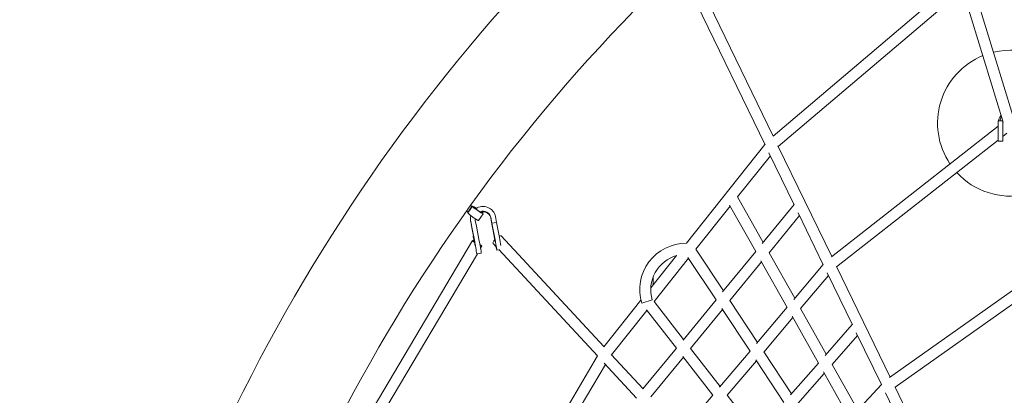
# Model space of a CAD drawing. Units: millimetres. Extents: x -4559 to 5059, y -4757 to 4757.
# Drawn here: x -3094 to -1410, y 1393 to 2036 of the extents above; entities that cross this region are included whole.
import ezdxf

# ---------------------------------------------------------------- set-up
doc = ezdxf.new("R2010")
doc.units = ezdxf.units.MM
doc.header["$LTSCALE"] = 20
doc.linetypes.add('HIDDEN', pattern=[9.525, 6.35, -3.175])
doc.layers.add('2d', color=230, linetype='Continuous')
doc.layers.add('AS-Safetyzone', color=5, linetype='HIDDEN')

# ---------------------------------------------------------------- blocks, each defined once
blk = doc.blocks.new('COR1710_2D')
at = {"color": 0, "linetype": 'Continuous', "lineweight": 0}
for p, q in [((-2344.6, 2007.1), (-2026.2, 2277.6)), ((-2335.8, 1989.7), (-2020.2, 2257.8)), ((-1950.9, 2031.5), (-2021.8, 2263.2)), ((-1934.4, 2042.5), (-2004.5, 2271.5)), ((-2474.9, 2233.1), (-2358.2, 1992.5)), ((-2453.9, 2233.3), (-2344.3, 2007.4)), ((-1959.8, 2024.7), (-2244.9, 1800.7)), ((-1959.8, 2033.6), (-1959.8, 1998.6)), ((-1959.8, 2033.6), (-1959.8, 1998.6)), ((-1959.8, 2033.6), (-1951.8, 2033.6)), ((-1959.8, 2033.6), (-1951.8, 2033.6)), ((-1951.8, 2033.6), (-1951.8, 1998.6)), ((-1951.8, 2033.6), (-1951.8, 1998.6)), ((-1950.9, 2031.7), (-1951.8, 2031)), ((-1944.9, 2012.2), (-1951.8, 2006.8)), ((-2492.9, 1824), (-2358.4, 1992.8)), ((-2336.2, 1990.7), (-2244.3, 1801.2)), ((-1959.8, 2000.5), (-2235.9, 1783.7)), ((-1959.8, 1998.6), (-1951.8, 1998.6)), ((-1959.8, 1998.6), (-1951.8, 1998.6)), ((-2405.3, 1903.5), (-2349.2, 1973.8)), ((-2351.7, 1979), (-2308.5, 1889.9)), ((-2405.3, 1903.6), (-2361.4, 1825.6)), ((-2866.6, 1876.1), (-2858.5, 1887.5)), ((-2861.9, 1888.9), (-2859, 1886.8)), ((-2476.7, 1813.9), (-2418, 1887.5)), ((-2419.2, 1889.4), (-2374.3, 1809.8)), ((-2363, 1823.7), (-2308.6, 1890.1)), ((-2868.9, 1879.2), (-2866, 1877)), ((-2848.3, 1863.1), (-2840.2, 1874.4)), ((-2819.4, 1869.6), (-2817.6, 1859.6)), ((-2351.4, 1807.8), (-2299.4, 1871.3)), ((-2301.9, 1876.3), (-2258.7, 1787.2)), ((-2862, 1863), (-2862, 1864.3)), ((-2859.8, 1851.7), (-2861.7, 1861.8)), ((-2859.7, 1850.5), (-2861.6, 1860.5)), ((-2851.9, 1853.2), (-2853.9, 1863.2)), ((-2851.9, 1853.2), (-2847.1, 1827.6)), ((-2827.3, 1868.1), (-2825.4, 1858.2)), ((-2827.2, 1866.9), (-2825.3, 1856.9)), ((-2817.6, 1859.6), (-2825.4, 1858.2)), ((-2817.6, 1859.6), (-2825.4, 1858.2)), ((-2825.4, 1858.2), (-2820.5, 1832.6)), ((-2825.4, 1858.2), (-2825.4, 1857.5)), ((-2825.4, 1858.2), (-2825.4, 1857.5)), ((-2825.3, 1856.9), (-2825.3, 1856.9)), ((-2825.3, 1856.9), (-2820.4, 1831.2)), ((-2817.6, 1859.6), (-2812.7, 1834.1)), ((-2817.6, 1859.6), (-2817.6, 1859.6)), ((-2859.8, 1851.7), (-2854.9, 1826.2)), ((-2859.7, 1850.5), (-2854.8, 1824.8)), ((-2857.4, 1836.1), (-2857, 1836.2)), ((-2857.4, 1835.5), (-2857.4, 1836.1)), ((-2855.7, 1827.5), (-2857.4, 1836.1)), ((-2823, 1842.5), (-2822.6, 1842.6)), ((-2823, 1842), (-2823, 1842.5)), ((-2820.6, 1829.9), (-2823, 1842.5)), ((-2820.7, 1829.7), (-2823, 1842)), ((-2633.9, 1647.3), (-2809.4, 1836.6)), ((-2858.9, 1828.5), (-3079.9, 1455.8)), ((-2855.9, 1827.6), (-2857.4, 1835.5)), ((-2842.6, 1818.8), (-2844.8, 1815.1)), ((-2818.1, 1818.1), (-2823.3, 1823.7)), ((-2850.2, 1806), (-3056.1, 1458.8)), ((-2843.6, 1807.2), (-2850.4, 1806)), ((-2813.3, 1812.9), (-2817.1, 1812.2)), ((-2644.9, 1631.2), (-2813.8, 1813.4)), ((-2553.7, 1747.8), (-2509.9, 1802.8)), ((-2429.5, 1742.5), (-2476.8, 1814)), ((-2430.8, 1740.9), (-2374.3, 1809.9)), ((-2351.4, 1807.9), (-2307.5, 1729.8)), ((-2548.1, 1724.3), (-2489.2, 1798.3)), ((-2442.1, 1727.1), (-2490.2, 1799.8)), ((-2418.5, 1725.9), (-2364.3, 1792.1)), ((-2365.5, 1794.2), (-2320.6, 1714.3)), ((-2258.8, 1787.4), (-2309.2, 1727.8)), ((-2145.3, 1594.1), (-1875.6, 1785.8)), ((-2249.7, 1768.7), (-2297.5, 1712.2)), ((-2252, 1773.5), (-2208.9, 1684.6)), ((-2236.1, 1784.2), (-2144.3, 1594.9)), ((-2549.7, 1752.8), (-2549.7, 1766.5)), ((-2135.9, 1577.5), (-1869.7, 1766.6)), ((-2634.1, 1647), (-2570.7, 1726.5)), ((-2569.3, 1721.6), (-2551.2, 1727.1)), ((-2548.2, 1724.4), (-2497.6, 1659.4)), ((-2498.6, 1658.1), (-2442.1, 1727.2)), ((-2371.2, 1654.4), (-2418.6, 1726)), ((-2620.8, 1633.2), (-2560.3, 1709)), ((-2561.3, 1710.2), (-2509.9, 1644.3)), ((-2485.6, 1644), (-2431.1, 1710.5)), ((-2384, 1639.3), (-2432.3, 1712.2)), ((-2320.5, 1714.4), (-2372.7, 1652.7)), ((-2297.5, 1712.2), (-2253.5, 1634)), ((-2310.6, 1696.7), (-2360.3, 1637.9)), ((-2311.9, 1699), (-2266.8, 1618.9)), ((-2209, 1684.7), (-2255.5, 1631.8)), ((-2202.2, 1670.8), (-2159.2, 1582)), ((-2200, 1666.2), (-2243.6, 1616.5)), ((-2566.8, 1575), (-2621.2, 1633.7)), ((-2567.1, 1574.6), (-2509.9, 1644.4)), ((-2485.7, 1644.1), (-2435, 1579.1)), ((-2384, 1639.4), (-2436.2, 1577.7)), ((-2313, 1566.4), (-2360.3, 1638)), ((-2746.9, 1458.5), (-2644.9, 1631.3)), ((-2674.5, 1543.7), (-2631.4, 1616.7)), ((-2577.9, 1559.1), (-2633.4, 1618.9)), ((-2553.7, 1560.9), (-2498, 1629)), ((-2499, 1630.3), (-2447.5, 1564.3)), ((-2373.1, 1622.8), (-2423.1, 1563.8)), ((-2326, 1551.6), (-2374.3, 1624.7)), ((-2266.8, 1618.9), (-2314.6, 1564.5)), ((-2256.9, 1601.3), (-2302.1, 1549.9)), ((-2258.4, 1603.9), (-2213.1, 1523.5)), ((-2243.7, 1616.5), (-2199.6, 1538.2)), ((-2201.7, 1535.8), (-2159.2, 1582.1)), ((-2152.4, 1568.1), (-2049.4, 1355.5)), ((-2136, 1577.7), (-2027.2, 1353.4)), ((-2447.5, 1564.3), (-2500.1, 1502.1)), ((-2423.1, 1563.8), (-2372.4, 1498.7))]:
    blk.add_line(p, q, dxfattribs=at)
for centre, radius, start, end in [((-1938.2, 2029.6), 125, 112.35, 213.7892), ((-1938.2, 2029.6), 125, 32.9957, 103.6314), ((-1938.2, 2029.6), 21.2, 140.1772, 169.1138), ((-1938.2, 2029.6), 19, 144.6273, 167.8351), ((-1938.2, 2029.6), 15, 157.637, 164.5189), ((-1938.2, 2029.6), 125, 222.5066, 281.7076), ((-2493.4, 1744.7), 79.3, 89.6069, 196.9471), ((-2493.4, 1744.7), 60.3, 104.9847, 196.9471)]:
    blk.add_arc(centre, radius, start, end, dxfattribs=at)
for centre, major_axis, ratio, start_param, end_param in [((-1938.3, 2033.6), (-13.5, 0), 0.000331, 0, 0.200254), ((-1938.3, 2033.6), (-13.5, 0), 0.000331, 0, 0.200254), ((-2862.4, 1881.8), (-3.54, -4.85), 0.132347, 3.363484, 6.253836), ((-2849.4, 1880.9), (-9.18, 6.52), 0.095277, 6.149839, 10.305332), ((-2849.4, 1880.9), (-9.18, 6.52), 0.095277, 5.033208, 6.149839), ((-2840.6, 1865.7), (21.5, 1.3), 0.987033, 0.123897, 2.122417), ((-2857.4, 1869.6), (-9.18, 6.52), 0.095277, 0, 3.141593), ((-2840.6, 1865.7), (21.5, 1.3), 0.987033, 2.817062, 3.263173), ((-2849.4, 1880.9), (-4.89, 3.48), 0.095277, 6.149839, 9.625816), ((-2849.4, 1880.9), (-4.89, 3.48), 0.095277, 5.397022, 6.149839), ((-2840.6, 1865.7), (13.5, 0.8), 0.987033, 0.123897, 1.90379), ((-2840.5, 1864.4), (13.5, 0.8), 0.987033, 0.123897, 1.738539), ((-2840.5, 1864.4), (21.5, 1.3), 0.987033, 3.141593, 3.263173), ((-2840.6, 1865.7), (13.5, 0.8), 0.987033, 3.052044, 3.262553), ((-2840.5, 1864.4), (13.5, 0.8), 0.987033, 2.963644, 3.093389), ((-2816.4, 1830.1), (-6.97, -6.46), 0.301787, 3.141593, 3.965754), ((-2850.8, 1823.7), (8.17, -4.84), 0.100607, 2.221163, 4.239214), ((-2854.7, 1823), (3.2, -17.2), 0.019837, 0.157293, 1.755244), ((-2854.7, 1823), (1.75, -9.34), 0.019837, 1.226215, 1.764354), ((-2846.8, 1824.4), (3.2, -17.2), 0.019837, 0, 1.755244), ((-2850.8, 1823.7), (8.17, -4.84), 0.100607, 0, 1.008235), ((-2850.8, 1823.7), (8.17, -4.84), 0.100607, 5.449481, 6.283185), ((-2816.4, 1830.1), (-6.97, -6.46), 0.301787, 5.009022, 6.283185), ((-2820.3, 1829.4), (3.2, -17.2), 0.019837, 5.394912, 8.03843), ((-2820.3, 1829.4), (1.75, -9.34), 0.019837, 1.118729, 1.764354), ((-2812.4, 1830.9), (3.2, -17.2), 0.019837, 0.876637, 1.755244)]:
    blk.add_ellipse(centre, major_axis=major_axis, ratio=ratio, start_param=start_param, end_param=end_param, dxfattribs=at)
for points, knots in [([(-539.1, 3254.9), (-863.6, 3254.9), (-1188, 3201.9), (-1804.1, 2995.1), (-2095.6, 2841.3), (-2616.3, 2448.6), (-2845.4, 2209.7), (-3217.9, 1670.9), (-3361.2, 1371.1), (-3547.6, 740.7), (-3590.5, 410.3), (-3571.7, -247.5), (-3509.9, -574.9), (-3287.8, -1193.4), (-3127.5, -1484.4), (-2724.6, -2000.6), (-2482.1, -2225.7), (-1939.5, -2587.1), (-1639.5, -2723.5), (-1012.4, -2893.5), (-685.5, -2927.3), (-37.5, -2888.9), (283.3, -2816.8), (886.4, -2573.9), (1168.6, -2403.2), (1665.8, -1980.4), (1880.8, -1728.3), (2221.6, -1168.4), (2347.4, -860.5), (2497.1, -220.2), (2521, 112.2), (2464.3, 767.8), (2383.7, 1091), (2126.3, 1695.3), (1949.5, 1976.3), (1517.6, 2467.7), (1262.6, 2678.1), (700.1, 3006.8), (392.8, 3125.1), (-126.9, 3233.6), (-333, 3254.9), (-539.1, 3254.9)], [0, 0, 0, 0, 0.319761, 0.319761, 0.639572, 0.639572, 0.959508, 0.959508, 1.279592, 1.279592, 1.599786, 1.599786, 1.920015, 1.920015, 2.240194, 2.240194, 2.560252, 2.560252, 2.880163, 2.880163, 3.199957, 3.199957, 3.51972, 3.51972, 3.839549, 3.839549, 4.159513, 4.159513, 4.479621, 4.479621, 4.799828, 4.799828, 5.120054, 5.120054, 5.440215, 5.440215, 5.760247, 5.760247, 6.080132, 6.080132, 6.283185, 6.283185, 6.283185, 6.283185]), ([(-539.1, 3086.6), (-845.9, 3086.6), (-1152.6, 3036.4), (-1735, 2840.6), (-2010.6, 2695), (-2502.6, 2323.2), (-2719, 2097.2), (-3070.6, 1587.4), (-3205.8, 1303.9), (-3381.5, 708), (-3421.9, 395.7), (-3403.8, -225.9), (-3345.4, -535.1), (-3135.5, -1119.3), (-2984.2, -1394.3), (-2603.8, -1882), (-2374.8, -2094.7), (-1862.4, -2436.5), (-1579, -2565.4), (-986.5, -2726.3), (-677.4, -2758.3), (-64.9, -2721.9), (238.4, -2653.6), (808.6, -2423.6), (1075.3, -2262), (1545, -1861.8), (1748, -1623.3), (2069.7, -1093.6), (2188.4, -802.5), (2329.4, -197.3), (2351.8, 116.8), (2300.6, 706), (2236.3, 981.8), (2134.7, 1242.6)], [0, 0, 0, 0, 0.32026, 0.32026, 0.640466, 0.640466, 0.960535, 0.960535, 1.280443, 1.280443, 1.600232, 1.600232, 1.919984, 1.919984, 2.23979, 2.23979, 2.559726, 2.559726, 2.879823, 2.879823, 3.200047, 3.200047, 3.520305, 3.520305, 3.840491, 3.840491, 4.160529, 4.160529, 4.480412, 4.480412, 4.800187, 4.800187, 5.088682, 5.088682, 5.088682, 5.088682])]:
    blk.add_open_spline(points, degree=3, knots=knots, dxfattribs=at)

msp = doc.modelspace()

# ---------------------------------------------------------------- linework, layer by layer
at = {"layer": 'AS-Safetyzone'}
msp.add_ellipse((250, 0), major_axis=(-4809.2, 0), ratio=0.989061, dxfattribs=at)

# ---------------------------------------------------------------- block references
at = {"layer": '2d'}
msp.add_blockref('COR1710_2D', (539.1, -170.8), dxfattribs=at)

doc.saveas('drawing.dxf')
